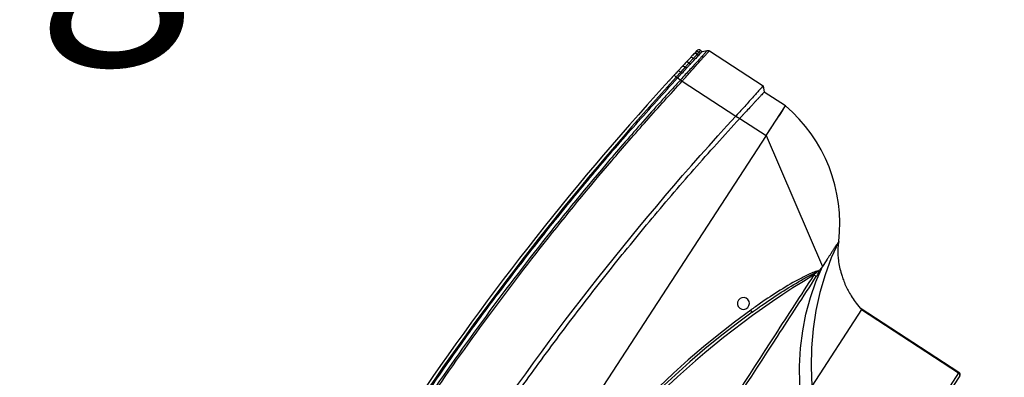
# Model space of a CAD drawing. Units: metres. Extents: x -20 to 80, y -15 to 30.
# Drawn here: x 68 to 69, y 7 to 7 of the extents above; entities that cross this region are included whole.
import ezdxf

# ---------------------------------------------------------------- set-up
doc = ezdxf.new("R2010")
doc.units = ezdxf.units.M
doc.header["$MEASUREMENT"] = 0
for name, color, linetype in [('_IS_Grzejniki_Plan', 7, 'Continuous'), ('_IS_Grzejniki_Text_Odbiornikow', 7, 'Continuous'), ('_Wymiary - Regały', 7, 'Continuous')]:
    doc.layers.add(name, color=color, linetype=linetype)
doc.styles.add('GENERATED_STYLE_3', font='arial.ttf')
doc.styles.add('GENERATED_STYLE_4', font='txt')
doc.dimstyles.new('GENERATED_STYLE__6', dxfattribs={"dimtxt": 0.16, "dimasz": 0.095, "dimexe": 0.18, "dimexo": 0, "dimgap": 0.09, "dimtad": 1, "dimtih": 1, "dimtoh": 1, "dimdec": 0, "dimlfac": 100, "dimzin": 0, "dimdsep": 46, "dimtxsty": 'GENERATED_STYLE_4', "dimblk": 'ARROWHEAD_2', "dimblk1": 'ARROWHEAD_2', "dimblk2": 'ARROWHEAD_2', "dimcen": 0.09, "dimclrd": 7, "dimclre": 7, "dimclrt": 7, "dimazin": 0, "dimtfac": 1, "dimtdec": 4, "dimtmove": 0, "dimatfit": 3, "dimfxl": 1, "dimtolj": 1, "dimtzin": 0, "dimarcsym": 0})

# ---------------------------------------------------------------- blocks, each defined once
blk = doc.blocks.new('*D621')
at = {"layer": '_Wymiary - Regały', "linetype": 'Continuous', "transparency": 16777216}
for p, q in [((68.82611, -0.84791), (68.82611, -0.66041)), ((68.8781, -0.84791), (68.8781, -0.66041)), ((68.79003, -0.81666), (68.8622, -0.69166)), ((68.91419, -0.69166), (68.84202, -0.81666)), ((68.82611, -0.75416), (68.8781, -0.75416)), ((68.8781, -0.75416), (68.93923, -0.75416))]:
    blk.add_line(p, q, dxfattribs=at)
at = {"layer": '_Wymiary - Regały', "transparency": 16777216, "insert": (68.91423, -0.72216), "char_height": 0.16, "attachment_point": 7, "style": 'GENERATED_STYLE_4'}
blk.add_mtext('{5}', dxfattribs=at)
blk = doc.blocks.new('ARROWHEAD_2')
at = {"color": 0, "linetype": 'Continuous', "lineweight": 0}
for p, q in [((-0.3781, -0.655), (0.3781, 0.655)), ((0, 0), (-1, 0))]:
    blk.add_line(p, q, dxfattribs=at)

msp = doc.modelspace()

# ---------------------------------------------------------------- linework, layer by layer
at = {"layer": '_IS_Grzejniki_Plan', "linetype": 'Continuous'}
for p, q in [((68.58769, 7.1713), (68.58872, 7.17242)), ((68.58769, 7.1713), (68.58876, 7.1706)), ((68.58981, 7.17171), (68.58872, 7.17242)), ((68.58995, 7.17377), (68.59107, 7.17304)), ((68.59107, 7.17304), (68.59441, 7.17375)), ((68.59591, 7.17347), (68.63208, 7.1499)), ((68.57776, 7.16316), (68.5748, 7.15997)), ((68.57963, 7.16242), (68.5823, 7.16537)), ((68.58055, 7.16182), (68.57963, 7.16242)), ((68.58285, 7.16862), (68.58026, 7.16584)), ((68.5823, 7.16537), (68.58508, 7.16843)), ((68.5823, 7.16537), (68.58327, 7.16474)), ((68.5861, 7.16777), (68.58508, 7.16843)), ((68.57364, 7.15576), (68.57445, 7.15523)), ((68.57646, 7.1589), (68.57732, 7.15834)), ((68.57445, 7.15523), (68.57647, 7.15391)), ((68.57768, 7.15312), (68.57767, 7.15313)), ((68.57768, 7.15312), (68.61383, 7.12956)), ((68.63208, 7.1499), (68.63295, 7.14574)), ((68.6472, 7.13646), (68.63295, 7.14574)), ((68.63409, 7.11635), (68.6472, 7.13646)), ((68.61383, 7.12956), (68.61634, 7.12792)), ((68.61634, 7.12792), (68.63409, 7.11635)), ((68.63409, 7.11635), (68.29228, 6.59191)), ((68.63409, 7.11635), (68.67217, 7.02827)), ((68.67217, 7.02827), (68.67159, 7.02738)), ((68.62176, 7.00051), (68.62262, 7.00182)), ((68.62466, 6.99733), (68.62573, 6.99809)), ((68.69855, 6.99914), (68.66496, 6.9476)), ((68.69752, 7.00038), (68.76415, 6.95695)), ((68.69855, 6.99915), (68.7639, 6.95655)), ((68.7639, 6.95655), (68.69955, 6.85783)), ((68.76415, 6.95695), (68.7639, 6.95655)), ((68.70065, 6.85586), (68.76448, 6.95379)), ((68.76448, 6.95379), (68.76474, 6.95418))]:
    msp.add_line(p, q, dxfattribs=at)
at = {"layer": '_IS_Grzejniki_Plan', "linetype": 'Continuous', "flags": 128}
for points in [[(68.57776, 7.16316), (68.57805, 7.16326), (68.5785, 7.16316), (68.57905, 7.16286), (68.57963, 7.16242)], [(68.58026, 7.16584), (68.58062, 7.16603), (68.58112, 7.16601), (68.58171, 7.16578), (68.5823, 7.16537)], [(68.57217, 7.15711), (68.57219, 7.15709), (68.57228, 7.15701), (68.57241, 7.15688), (68.5726, 7.15671), (68.57282, 7.15651), (68.57307, 7.15628), (68.57335, 7.15602), (68.57364, 7.15576)], [(68.68309, 7.04503), (68.6781, 7.03396), (68.67387, 7.02251), (68.67041, 7.0107), (68.66773, 6.99858), (68.66585, 6.98617), (68.66475, 6.97352), (68.66445, 6.96065), (68.66496, 6.9476)], [(68.65783, 6.93667), (68.65692, 6.94901), (68.65678, 6.96117), (68.65743, 6.97311), (68.65885, 6.98478), (68.66104, 6.99617), (68.664, 7.00723), (68.66771, 7.01794), (68.67217, 7.02827)], [(68.66799, 7.0214), (68.66792, 7.02145), (68.6678, 7.02153), (68.66763, 7.02163), (68.66743, 7.02177), (68.66718, 7.02193), (68.66691, 7.0221), (68.66663, 7.02229), (68.66633, 7.02248)]]:
    msp.add_lwpolyline(points, dxfattribs=at)
msp.add_lwpolyline([(68.57648, 7.15391), (68.57647, 7.15391)], close=True, dxfattribs=at)
at = {"layer": '_IS_Grzejniki_Plan', "linetype": 'Continuous'}
for centre, radius, start, end in [((68.58386, 7.16726), 0.00169, 43.82655, 126.37829), ((68.58653, 7.16989), 0.00182, 50.6474, 132.93616), ((68.58759, 7.1709), 0.0019, 53.46721, 134.82925), ((68.58886, 7.1721), 0.002, 56.90541, 136.68493), ((69.96255, 5.87691), 1.89, 137.36263, 146.07171), ((69.96255, 5.87691), 1.888, 137.36263, 146.07083), ((68.57404, 7.15697), 0.0031, 38.69198, 75.83073), ((68.57942, 7.05709), 0.10438, 353.36494, 49.50612), ((68.96456, 6.52736), 0.578, 121.0621, 172.74872), ((68.6189, 7.00331), 0.004, 338.16012, 315.6507), ((68.96483, 6.52719), 0.582, 125.87584, 167.93498), ((68.96456, 6.52736), 0.58, 125.87584, 167.93498), ((68.61833, 6.99438), 0.00699, 24.99679, 39.00972), ((68.7628, 6.95488), 0.002, 326.90541, 56.90541), ((68.76306, 6.95527), 0.002, 326.90541, 56.90541)]:
    msp.add_arc(centre, radius, start, end, dxfattribs=at)
for points, knots in [([(68.59441, 7.17375), (68.59441, 7.17375), (68.59428, 7.17357), (68.5941, 7.17335), (68.59393, 7.17314), (68.59371, 7.17288), (68.59343, 7.17256), (68.59307, 7.17216), (68.59262, 7.17164), (68.59209, 7.17104), (68.59155, 7.17044), (68.59094, 7.16976), (68.59025, 7.169), (68.58983, 7.16853), (68.58938, 7.16804), (68.58891, 7.16752), (68.58813, 7.16666), (68.58729, 7.16574), (68.58639, 7.16476), (68.5855, 7.16378), (68.58455, 7.16274), (68.58356, 7.16166), (68.58257, 7.16058), (68.58154, 7.15946), (68.58049, 7.15831), (68.57944, 7.15716), (68.57836, 7.15598), (68.57727, 7.15479), (68.57701, 7.15449), (68.57674, 7.1542), (68.57648, 7.15391)], [0, 0, 0, 0, 1, 1, 1, 2, 2, 2, 3, 3, 3, 4, 4, 4, 5, 5, 5, 6, 6, 6, 7, 7, 7, 8, 8, 8, 9, 9, 9, 10, 10, 10, 10]), ([(68.57767, 7.15313), (68.57789, 7.15339), (68.57812, 7.15365), (68.57835, 7.15392), (68.57942, 7.15515), (68.58049, 7.15637), (68.58154, 7.15756), (68.58258, 7.15875), (68.58361, 7.15991), (68.58459, 7.16102), (68.58558, 7.16213), (68.58652, 7.1632), (68.58742, 7.1642), (68.58832, 7.1652), (68.58917, 7.16615), (68.58996, 7.16702), (68.59044, 7.16755), (68.5909, 7.16806), (68.59134, 7.16854), (68.59205, 7.16932), (68.5927, 7.17002), (68.59326, 7.17064), (68.59383, 7.17125), (68.59433, 7.17178), (68.59472, 7.1722), (68.59504, 7.17254), (68.59529, 7.17281), (68.59551, 7.17304)], [0, 0, 0, 0, 1, 1, 1, 2, 2, 2, 3, 3, 3, 4, 4, 4, 5, 5, 5, 6, 6, 6, 7, 7, 7, 8, 8, 8, 9, 9, 9, 9]), ([(68.58529, 7.17122), (68.58494, 7.17085), (68.58459, 7.17047), (68.58419, 7.17004), (68.58378, 7.16961), (68.58332, 7.16912), (68.58285, 7.16862)], [0, 0, 0, 0, 1, 1, 1, 2, 2, 2, 2]), ([(68.58876, 7.1706), (68.58858, 7.17041), (68.5884, 7.17022), (68.58821, 7.17001), (68.5876, 7.16936), (68.5869, 7.16862), (68.58613, 7.1678)], [0, 0, 0, 0, 1, 1, 1, 2, 2, 2, 2]), ([(68.58741, 7.17347), (68.58741, 7.17347), (68.58738, 7.17344), (68.58733, 7.17339), (68.58728, 7.17334), (68.58721, 7.17326), (68.58711, 7.17316), (68.58692, 7.17295), (68.58663, 7.17265), (68.58625, 7.17224)], [0, 0, 0, 0, 1, 1, 1, 2, 2, 2, 3, 3, 3, 3]), ([(68.58872, 7.17242), (68.58899, 7.17272), (68.58927, 7.17303), (68.58948, 7.17325), (68.58968, 7.17348), (68.58982, 7.17363), (68.58989, 7.1737), (68.58992, 7.17374), (68.58994, 7.17376), (68.58995, 7.17377)], [0, 0, 0, 0, 1, 1, 1, 2, 2, 2, 3, 3, 3, 3]), ([(68.59107, 7.17304), (68.591, 7.17297), (68.59093, 7.1729), (68.59067, 7.17262), (68.59046, 7.1724), (68.59013, 7.17206), (68.58981, 7.17171)], [0, 0, 0, 0, 1, 1, 1, 2, 2, 2, 2]), ([(68.59441, 7.17375), (68.59444, 7.17376), (68.59448, 7.17376), (68.59452, 7.17377), (68.59474, 7.17381), (68.59497, 7.17381), (68.59519, 7.17376), (68.59544, 7.1737), (68.59568, 7.17359), (68.59591, 7.17347)], [0, 0, 0, 0, 1, 1, 1, 2, 2, 2, 3, 3, 3, 3]), ([(68.58327, 7.16474), (68.58278, 7.16421), (68.58229, 7.16369), (68.58178, 7.16314), (68.58137, 7.16271), (68.58096, 7.16226), (68.58055, 7.16182)], [0, 0, 0, 0, 1, 1, 1, 2, 2, 2, 2]), ([(68.57216, 7.1571), (68.57183, 7.15675), (68.57151, 7.15639), (68.57113, 7.15598), (68.57064, 7.15545), (68.57006, 7.15483), (68.56948, 7.15418), (68.56904, 7.15371), (68.5686, 7.15323), (68.56816, 7.15275)], [0, 0, 0, 0, 1, 1, 1, 2, 2, 2, 3, 3, 3, 3]), ([(68.5736, 7.15867), (68.57353, 7.15859), (68.57347, 7.15852), (68.5733, 7.15834), (68.57314, 7.15816), (68.57287, 7.15788), (68.57245, 7.15742), (68.57239, 7.15735), (68.57232, 7.15728), (68.57225, 7.15721)], [0, 0, 0, 0, 1, 1, 1, 2, 2, 2, 3, 3, 3, 3]), ([(68.57732, 7.15834), (68.57679, 7.15776), (68.57626, 7.15719), (68.57572, 7.15661), (68.5753, 7.15615), (68.57488, 7.15569), (68.57445, 7.15523)], [0, 0, 0, 0, 1, 1, 1, 2, 2, 2, 2]), ([(68.39687, 6.93018), (68.4044, 6.94124), (68.41193, 6.95229), (68.41961, 6.96324), (68.4273, 6.97419), (68.43513, 6.98504), (68.44306, 6.99581), (68.451, 7.00658), (68.45905, 7.01727), (68.46721, 7.02788), (68.47537, 7.03849), (68.48365, 7.04901), (68.49203, 7.05945), (68.50083, 7.07038), (68.50975, 7.08122), (68.51877, 7.09196), (68.52781, 7.10271), (68.53695, 7.11337), (68.54625, 7.12389), (68.55555, 7.13442), (68.565, 7.14482), (68.57445, 7.15523)], [0, 0, 0, 0, 1, 1, 1, 2, 2, 2, 3, 3, 3, 4, 4, 4, 5, 5, 5, 6, 6, 6, 7, 7, 7, 7]), ([(68.57647, 7.15391), (68.57444, 7.15171), (68.57242, 7.14951), (68.57041, 7.1473), (68.5684, 7.14509), (68.56639, 7.14288), (68.56438, 7.14066), (68.56038, 7.13622), (68.55639, 7.13177), (68.55243, 7.12729), (68.5445, 7.11835), (68.53666, 7.10933), (68.52891, 7.10023), (68.5134, 7.08204), (68.49823, 7.06354), (68.48341, 7.04477), (68.45379, 7.00722), (68.42558, 6.96855), (68.39889, 6.92887)], [0, 0, 0, 0, 1, 1, 1, 2, 2, 2, 3, 3, 3, 4, 4, 4, 5, 5, 5, 6, 6, 6, 6]), ([(68.40007, 6.92809), (68.42677, 6.96778), (68.45497, 7.00645), (68.48461, 7.04399), (68.49942, 7.06277), (68.5146, 7.08126), (68.53011, 7.09945), (68.53787, 7.10854), (68.54571, 7.11756), (68.55364, 7.12651), (68.56156, 7.13546), (68.56958, 7.14433), (68.57768, 7.15312)], [0, 0, 0, 0, 1, 1, 1, 2, 2, 2, 3, 3, 3, 4, 4, 4, 4]), ([(68.57648, 7.15391), (68.5765, 7.1539), (68.57653, 7.15389), (68.57655, 7.15388), (68.57671, 7.15382), (68.57688, 7.15371), (68.57705, 7.15359), (68.57725, 7.15345), (68.57746, 7.15329), (68.57767, 7.15313)], [0, 0, 0, 0, 1, 1, 1, 2, 2, 2, 3, 3, 3, 3]), ([(68.63208, 7.1499), (68.63194, 7.14969), (68.63136, 7.14901), (68.63037, 7.14789), (68.62988, 7.14734), (68.62928, 7.14667), (68.6286, 7.14592), (68.62793, 7.14516), (68.62716, 7.14432), (68.62632, 7.14339), (68.62548, 7.14246), (68.62456, 7.14144), (68.62358, 7.14037), (68.62261, 7.1393), (68.62159, 7.13817), (68.62053, 7.13699), (68.61946, 7.13581), (68.61835, 7.13458), (68.61723, 7.13334), (68.61611, 7.1321), (68.61498, 7.13084), (68.61383, 7.12956)], [0, 0, 0, 0, 1, 1, 1, 2, 2, 2, 3, 3, 3, 4, 4, 4, 5, 5, 5, 6, 6, 6, 7, 7, 7, 7]), ([(68.63065, 7.1433), (68.63047, 7.1431), (68.63027, 7.1429), (68.63007, 7.14268), (68.62987, 7.14246), (68.62965, 7.14223), (68.62943, 7.142), (68.62899, 7.14152), (68.62851, 7.14101), (68.62799, 7.14047)], [0, 0, 0, 0, 1, 1, 1, 2, 2, 2, 3, 3, 3, 3]), ([(68.63295, 7.14574), (68.63295, 7.14574), (68.63293, 7.14572), (68.63287, 7.14566), (68.63282, 7.1456), (68.63274, 7.14552), (68.63263, 7.1454), (68.63242, 7.14518), (68.63211, 7.14485), (68.6317, 7.14441)], [0, 0, 0, 0, 1, 1, 1, 2, 2, 2, 3, 3, 3, 3]), ([(68.62516, 7.13744), (68.62567, 7.13799), (68.62616, 7.13852), (68.62663, 7.13902), (68.6271, 7.13953), (68.62756, 7.14001), (68.62799, 7.14047)], [0, 0, 0, 0, 1, 1, 1, 2, 2, 2, 2]), ([(68.6472, 7.13646), (68.6472, 7.13646), (68.64719, 7.13646), (68.64719, 7.13646), (68.6472, 7.13646), (68.64718, 7.13645), (68.64719, 7.13645), (68.64719, 7.13645), (68.64716, 7.13643), (68.64717, 7.13643), (68.64718, 7.13643), (68.64716, 7.13641), (68.64716, 7.1364), (68.64715, 7.13639), (68.64714, 7.13638), (68.64713, 7.13636), (68.64713, 7.13635), (68.64712, 7.13634), (68.64711, 7.13632), (68.6471, 7.13631), (68.64708, 7.13629), (68.64707, 7.13627), (68.64706, 7.13625), (68.64705, 7.13623), (68.64704, 7.13621), (68.64702, 7.13619), (68.64701, 7.13617), (68.64699, 7.13615), (68.64698, 7.13613), (68.64696, 7.1361), (68.64694, 7.13607), (68.64686, 7.13595), (68.64676, 7.13579), (68.64663, 7.1356), (68.64651, 7.1354), (68.64636, 7.13518), (68.6462, 7.13493), (68.64604, 7.13468), (68.64585, 7.1344), (68.64565, 7.13409), (68.64545, 7.13378), (68.64523, 7.13344), (68.64499, 7.13307), (68.64451, 7.13234), (68.64397, 7.1315), (68.64336, 7.13057), (68.64275, 7.12964), (68.64208, 7.12862), (68.64137, 7.12753), (68.64102, 7.12698), (68.64065, 7.12641), (68.64027, 7.12583), (68.63989, 7.12525), (68.6395, 7.12466), (68.63911, 7.12405), (68.63871, 7.12344), (68.63831, 7.12282), (68.6379, 7.12219), (68.63749, 7.12156), (68.63707, 7.12092), (68.63665, 7.12028), (68.63648, 7.12002), (68.63631, 7.11976), (68.63614, 7.1195), (68.63597, 7.11924), (68.6358, 7.11898), (68.63563, 7.11872), (68.63546, 7.11846), (68.63529, 7.11819), (68.63512, 7.11793), (68.63495, 7.11767), (68.63478, 7.11741), (68.63461, 7.11714), (68.63444, 7.11688), (68.63426, 7.11662), (68.63409, 7.11635)], [0, 0, 0, 0, 1, 1, 1, 2, 2, 2, 3, 3, 3, 4, 4, 4, 5, 5, 5, 6, 6, 6, 7, 7, 7, 8, 8, 8, 9, 9, 9, 10, 10, 10, 11, 11, 11, 12, 12, 12, 13, 13, 13, 14, 14, 14, 15, 15, 15, 16, 16, 16, 17, 17, 17, 18, 18, 18, 19, 19, 19, 20, 20, 20, 21, 21, 21, 22, 22, 22, 23, 23, 23, 24, 24, 24, 25, 25, 25, 25]), ([(68.61634, 7.12792), (68.61682, 7.12845), (68.6173, 7.12897), (68.61778, 7.12949), (68.61826, 7.13001), (68.61874, 7.13053), (68.61921, 7.13104)], [0, 0, 0, 0, 1, 1, 1, 2, 2, 2, 2]), ([(68.27453, 6.60348), (68.28136, 6.61883), (68.2882, 6.63418), (68.29529, 6.64941), (68.30238, 6.66462), (68.30972, 6.67972), (68.31725, 6.69472), (68.32477, 6.70971), (68.33248, 6.72461), (68.34039, 6.7394), (68.34829, 6.75418), (68.3564, 6.76885), (68.36469, 6.78342), (68.37299, 6.79798), (68.38147, 6.81243), (68.39015, 6.82676), (68.39883, 6.84109), (68.40769, 6.85531), (68.41675, 6.8694), (68.4258, 6.8835), (68.43504, 6.89747), (68.44447, 6.91132), (68.45311, 6.92402), (68.4619, 6.93661), (68.47085, 6.94909), (68.4798, 6.96158), (68.4889, 6.97395), (68.49815, 6.98622), (68.50741, 6.99849), (68.51681, 7.01064), (68.52636, 7.02268), (68.53592, 7.03472), (68.54563, 7.04665), (68.55547, 7.05846), (68.56532, 7.07029), (68.57531, 7.082), (68.58547, 7.09355), (68.59564, 7.10511), (68.60599, 7.11652), (68.61634, 7.12792)], [0, 0, 0, 0, 1, 1, 1, 2, 2, 2, 3, 3, 3, 4, 4, 4, 5, 5, 5, 6, 6, 6, 7, 7, 7, 8, 8, 8, 9, 9, 9, 10, 10, 10, 11, 11, 11, 12, 12, 12, 13, 13, 13, 13]), ([(68.68263, 7.04431), (68.68257, 7.04422), (68.68251, 7.04413), (68.68244, 7.04402), (68.68237, 7.04391), (68.68229, 7.04379), (68.68221, 7.04367), (68.68205, 7.04342), (68.68187, 7.04315), (68.68167, 7.04284)], [0, 0, 0, 0, 1, 1, 1, 2, 2, 2, 3, 3, 3, 3]), ([(68.68309, 7.04503), (68.68289, 7.04369), (68.68269, 7.04235), (68.68259, 7.041), (68.68249, 7.0397), (68.68249, 7.03839), (68.68253, 7.03708), (68.68257, 7.03593), (68.68265, 7.03478), (68.68276, 7.03363), (68.68293, 7.03204), (68.68316, 7.03046), (68.68347, 7.02889), (68.68376, 7.02737), (68.68411, 7.02587), (68.68452, 7.02439), (68.68478, 7.02344), (68.68507, 7.02251), (68.68537, 7.02158), (68.68573, 7.0205), (68.68612, 7.01943), (68.68653, 7.01837), (68.68705, 7.01705), (68.68761, 7.01575), (68.68822, 7.01448), (68.68876, 7.01334), (68.68933, 7.01222), (68.68994, 7.01112), (68.69064, 7.00986), (68.69138, 7.00863), (68.69216, 7.00742), (68.69304, 7.00604), (68.69398, 7.0047), (68.69498, 7.00341), (68.69612, 7.00194), (68.69733, 7.00054), (68.69855, 6.99914)], [0, 0, 0, 0, 1, 1, 1, 2, 2, 2, 3, 3, 3, 4, 4, 4, 5, 5, 5, 6, 6, 6, 7, 7, 7, 8, 8, 8, 9, 9, 9, 10, 10, 10, 11, 11, 11, 12, 12, 12, 12]), ([(68.67757, 7.03654), (68.67739, 7.03627), (68.67721, 7.03599), (68.67702, 7.03571), (68.67684, 7.03543), (68.67665, 7.03515), (68.67647, 7.03486), (68.67609, 7.03429), (68.67571, 7.0337), (68.67533, 7.03311)], [0, 0, 0, 0, 1, 1, 1, 2, 2, 2, 3, 3, 3, 3]), ([(68.68079, 7.04149), (68.68065, 7.04128), (68.68051, 7.04106), (68.68036, 7.04083), (68.68021, 7.0406), (68.68005, 7.04036), (68.67989, 7.04011), (68.67957, 7.03962), (68.67924, 7.03911), (68.67888, 7.03857)], [0, 0, 0, 0, 1, 1, 1, 2, 2, 2, 3, 3, 3, 3]), ([(68.66929, 7.02514), (68.669, 7.0251), (68.6687, 7.02506), (68.66841, 7.02501), (68.6671, 7.02477), (68.66587, 7.02422), (68.66465, 7.02367), (68.66221, 7.02256), (68.65983, 7.02141), (68.65747, 7.02018), (68.65276, 7.01774), (68.64816, 7.01502), (68.64363, 7.0122), (68.63911, 7.00937), (68.63466, 7.00643), (68.63028, 7.00339), (68.62809, 7.00187), (68.62592, 7.00032), (68.62376, 6.99877)], [0, 0, 0, 0, 1, 1, 1, 2, 2, 2, 3, 3, 3, 4, 4, 4, 5, 5, 5, 6, 6, 6, 6]), ([(68.62573, 6.99809), (68.62754, 6.99938), (68.62934, 7.00066), (68.63115, 7.00194), (68.6355, 7.00499), (68.63991, 7.00795), (68.64438, 7.01081), (68.64886, 7.01368), (68.65339, 7.01644), (68.65799, 7.0191), (68.66028, 7.02043), (68.66258, 7.02174), (68.66494, 7.02291), (68.66608, 7.02348), (68.66723, 7.02401), (68.66839, 7.02454)], [0, 0, 0, 0, 1, 1, 1, 2, 2, 2, 3, 3, 3, 4, 4, 4, 5, 5, 5, 5]), ([(68.66799, 7.0214), (68.66832, 7.02191), (68.66865, 7.02243), (68.66897, 7.02294), (68.66929, 7.02345), (68.66961, 7.02396), (68.66992, 7.02446), (68.67007, 7.02472), (68.67023, 7.02497), (68.67038, 7.02523), (68.67053, 7.02548), (68.67068, 7.02573), (68.67082, 7.02598), (68.67096, 7.02622), (68.6711, 7.02646), (68.67123, 7.0267), (68.67129, 7.02682), (68.67136, 7.02693), (68.67142, 7.02705), (68.67145, 7.0271), (68.67148, 7.02716), (68.67151, 7.02722), (68.67154, 7.02727), (68.67157, 7.02733), (68.67159, 7.02738)], [0, 0, 0, 0, 1, 1, 1, 2, 2, 2, 3, 3, 3, 4, 4, 4, 5, 5, 5, 6, 6, 6, 7, 7, 7, 8, 8, 8, 8]), ([(68.66929, 7.02514), (68.66908, 7.025), (68.66886, 7.02486), (68.66864, 7.02471), (68.66856, 7.02466), (68.66848, 7.0246), (68.6684, 7.02455), (68.66839, 7.02455), (68.66838, 7.02454), (68.66839, 7.02454)], [0, 0, 0, 0, 1, 1, 1, 2, 2, 2, 3, 3, 3, 3]), ([(68.67159, 7.02738), (68.67113, 7.0268), (68.67066, 7.02622), (68.6701, 7.02575), (68.66985, 7.02553), (68.66957, 7.02534), (68.66929, 7.02514)], [0, 0, 0, 0, 1, 1, 1, 2, 2, 2, 2]), ([(68.66633, 7.02248), (68.65761, 7.00906), (68.6489, 6.99564), (68.6402, 6.98221), (68.62173, 6.95368), (68.60336, 6.92508), (68.58493, 6.89651), (68.56921, 6.87215), (68.55346, 6.84781), (68.5377, 6.82348)], [0, 0, 0, 0, 1, 1, 1, 2, 2, 2, 3, 3, 3, 3]), ([(68.53886, 6.82272), (68.55468, 6.84701), (68.5705, 6.87131), (68.5863, 6.89562), (68.60483, 6.92412), (68.62333, 6.95264), (68.64185, 6.98115), (68.65056, 6.99457), (68.65927, 7.00798), (68.66799, 7.0214)], [0, 0, 0, 0, 1, 1, 1, 2, 2, 2, 3, 3, 3, 3])]:
    msp.add_open_spline(points, degree=3, knots=knots, dxfattribs=at)
for points in [[(68.58508, 7.16843), (68.5861, 7.16955), (68.58697, 7.1705), (68.58769, 7.1713)], [(68.58625, 7.17224), (68.58598, 7.17195), (68.58566, 7.17161), (68.58529, 7.17122)], [(68.58981, 7.17171), (68.58951, 7.17139), (68.58916, 7.17102), (68.58876, 7.1706)], [(68.57646, 7.1589), (68.57754, 7.16011), (68.5786, 7.16128), (68.57963, 7.16242)], [(68.58026, 7.16584), (68.57946, 7.16499), (68.57863, 7.1641), (68.57776, 7.16316)], [(68.58327, 7.16474), (68.58429, 7.16584), (68.58524, 7.16684), (68.5861, 7.16777)], [(68.58612, 7.1678), (68.58613, 7.1678), (68.58608, 7.16777), (68.58609, 7.16777)], [(68.5748, 7.15997), (68.57393, 7.15902), (68.57305, 7.15807), (68.57217, 7.15711)], [(68.57364, 7.15576), (68.57455, 7.15684), (68.5755, 7.15787), (68.57646, 7.1589)], [(68.57732, 7.15834), (68.57842, 7.15952), (68.57949, 7.16068), (68.58055, 7.16182)], [(68.6317, 7.14441), (68.6314, 7.14409), (68.63105, 7.14372), (68.63065, 7.1433)], [(68.62516, 7.13744), (68.6243, 7.13651), (68.62338, 7.13553), (68.62244, 7.13452)], [(68.43624, 6.90452), (68.48956, 6.98379), (68.54891, 7.05903), (68.61383, 7.12956)], [(68.62244, 7.13452), (68.62138, 7.13338), (68.6203, 7.13222), (68.61921, 7.13104)], [(68.68167, 7.04284), (68.68141, 7.04244), (68.68112, 7.04199), (68.68079, 7.04149)], [(68.68309, 7.04503), (68.68309, 7.04503), (68.68294, 7.04478), (68.68263, 7.04431)], [(68.67888, 7.03857), (68.67847, 7.03792), (68.67803, 7.03725), (68.67757, 7.03654)], [(68.67533, 7.03311), (68.67431, 7.03154), (68.67324, 7.02991), (68.67217, 7.02827)], [(68.66839, 7.02454), (68.66771, 7.02385), (68.66702, 7.02317), (68.66633, 7.02248)]]:
    msp.add_open_spline(points, degree=3, dxfattribs=at)

# ---------------------------------------------------------------- texts
at = {"layer": '_IS_Grzejniki_Text_Odbiornikow', "linetype": 'Continuous', "insert": (68.14193, 7.57916), "char_height": 0.14, "attachment_point": 1, "line_spacing_factor": 0.987039, "style": 'GENERATED_STYLE_3'}
msp.add_mtext('{\\W0.950000x;Aparat \\Pgrzewczy}', dxfattribs=at)

# ---------------------------------------------------------------- dimensions: what is measured, and where the dimension line sits
at = {"layer": '_Wymiary - Regały', "linetype": 'Continuous'}
dim = msp.add_linear_dim(base=(47.18287, -0.75416), p1=(68.82611, -1.23387), p2=(68.8781, 7.96113), dimstyle='GENERATED_STYLE__6', dxfattribs=at)
dim.commit()
dim.dimension.update_dxf_attribs({"geometry": '*D621', "text_midpoint": (68.97494, -0.64216)})

doc.saveas('drawing.dxf')
